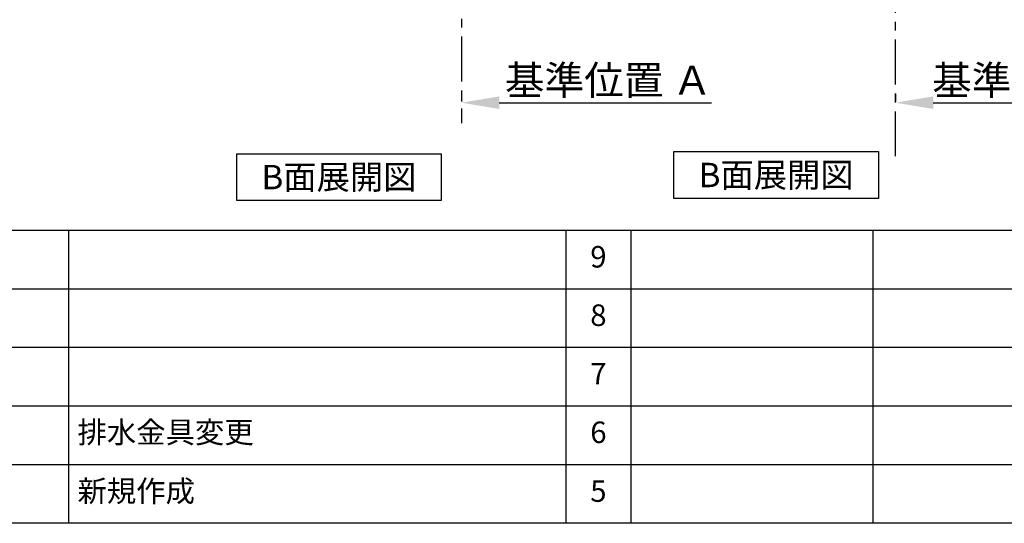
# Model space of a CAD drawing. Extents: x 163 to 26285, y -10810 to -2410.
# Drawn here: x 5241 to 7985, y -10810 to -9405 of the extents above; entities that cross this region are included whole.
import ezdxf

# ---------------------------------------------------------------- set-up
doc = ezdxf.new("R2010")
doc.units = 0
doc.header["$LTSCALE"] = 50
doc.header["$MEASUREMENT"] = 0
doc.linetypes.add('CENTER', pattern=[2, 1.25, -0.25, 0.25, -0.25])
doc.layers.get('0').update_dxf_attribs({"linetype": 'CONTINUOUS'})
for name, color, linetype in [('111-壁仕上', 3, 'CONTINUOUS'), ('160-文字', 254, 'CONTINUOUS'), ('166-寸法B', 11, 'CONTINUOUS'), ('190-図面外枠', 5, 'CONTINUOUS'), ('191-図面内枠', 4, 'CONTINUOUS')]:
    doc.layers.add(name, color=color, linetype=linetype)
doc.styles.add('KH001', font='txt')
doc.dimstyles.new('KH1xx030', dxfattribs={"dimscale": 30, "dimtxt": 2, "dimasz": 0.6, "dimexe": 0.3, "dimexo": 1.2, "dimgap": 0.5, "dimtad": 3, "dimdec": 1, "dimdsep": 46, "dimlunit": 6, "dimtxsty": 'KH001', "dimblk": 'DOT', "dimcen": 1, "dimdle": 1, "dimclrd": 256, "dimclre": 256, "dimclrt": 256, "dimadec": 0, "dimazin": 0, "dimtfac": 1, "dimtdec": 1, "dimtix": 1, "dimtmove": 2, "dimatfit": 3, "dimldrblk": 'CLOSEDBLANK', "dimfxl": 1, "dimtolj": 1, "dimtzin": 0, "dimlwd": -1, "dimlwe": -1, "dimarcsym": 0})

# ---------------------------------------------------------------- blocks, each defined once
blk = doc.blocks.new('*D219')
at = {"layer": '166-寸法B', "transparency": 16777216}
for p, q in [((7681.7, -9611.8), (7681.7, -9633.7)), ((7786.7, -9636.7), (8366.9, -9636.7))]:
    blk.add_line(p, q, dxfattribs=at)
blk.add_solid([(7786.7, -9619.2), (7786.7, -9654.2), (7681.7, -9636.7)], dxfattribs=at)
at = {"layer": '166-寸法B', "transparency": 16777216, "insert": (8072.3, -9574.3), "char_height": 81, "attachment_point": 5, "style": 'KH001'}
blk.add_mtext('\\A1;基準位置 Ａ', dxfattribs=at)
blk = doc.blocks.new('_ClosedBlank')
at = {"color": 0, "linetype": 'ByBlock', "lineweight": -2}
for p, q in [((-1, 0.167), (0, 0)), ((-1, 0.167), (-1, -0.167)), ((0, 0), (-1, -0.167))]:
    blk.add_line(p, q, dxfattribs=at)
blk = doc.blocks.new('_None')
blk = doc.blocks.new('*D221')
at = {"layer": '166-寸法B', "transparency": 16777216}
for p, q in [((6472.1, -9606.7), (6472.1, -9633.7)), ((6577.1, -9636.7), (7169.1, -9636.7))]:
    blk.add_line(p, q, dxfattribs=at)
blk.add_solid([(6577.1, -9619.2), (6577.1, -9654.2), (6472.1, -9636.7)], dxfattribs=at)
at = {"layer": '166-寸法B', "transparency": 16777216, "insert": (6881.7, -9574.2), "char_height": 81, "attachment_point": 5, "style": 'KH001'}
blk.add_mtext('\\A1;基準位置 Ａ', dxfattribs=at)

msp = doc.modelspace()

# ---------------------------------------------------------------- linework, layer by layer
at = {"layer": '111-壁仕上', "color": 253, "linetype": 'CENTER', "ltscale": 2}
for p, q in [((7681.73, -9785.87), (7681.73, -7766.06)), ((6472.11, -8852.51), (6472.11, -9694.26))]:
    msp.add_line(p, q, dxfattribs=at)
at = {"layer": '160-文字'}
for points in [[(5845.53, -9778.95), (6415.56, -9778.95), (6415.56, -9909.38), (5845.53, -9909.38)], [(7063.92, -9773.12), (7633.95, -9773.12), (7633.95, -9903.55), (7063.92, -9903.55)]]:
    msp.add_lwpolyline(points, close=True, dxfattribs=at)
at = {"layer": '190-図面外枠'}
msp.add_line((12311.4, -10809.6), (162.58, -10809.6), dxfattribs=at)
at = {"layer": '191-図面内枠'}
for p, q in [((162.58, -9992.67), (12311.4, -9992.67)), ((5376.57, -9992.67), (5376.57, -10809.6)), ((6763.16, -9992.74), (6763.16, -10809.67)), ((6944.13, -9992.67), (6944.13, -10809.6)), ((7618.77, -9992.67), (7618.77, -10809.6)), ((4520.96, -10155.6), (9005.37, -10155.6)), ((4520.96, -10318.6), (9005.37, -10318.6)), ((4520.96, -10481.6), (9005.37, -10481.6)), ((4520.96, -10645.6), (9005.37, -10645.6))]:
    msp.add_line(p, q, dxfattribs=at)

# ---------------------------------------------------------------- texts
at = {"layer": '160-文字', "char_height": 68, "attachment_point": 5, "style": 'KH001'}
for insert in [(6130.55, -9844.16), (7348.94, -9838.34)]:
    msp.add_mtext('{\\fArial|b0|i0|c0|p32;B}面展開図', dxfattribs=dict(at, insert=insert))
at = {"layer": '160-文字', "char_height": 60, "line_spacing_factor": 0.876232, "style": 'KH001'}
for s, insert, attachment_point in [('9', (6853.64, -10074.17), 5), ('8', (6853.64, -10237.1), 5), ('7', (6853.64, -10400.1), 5), ('{排水金具変更}', (5401.88, -10563.6), 4), ('6', (6853.64, -10563.6), 5), ('新規作成', (5401.88, -10727.6), 4), ('5', (6853.64, -10727.6), 5)]:
    msp.add_mtext(s, dxfattribs=dict(at, insert=insert, attachment_point=attachment_point))

# ---------------------------------------------------------------- dimensions: what is measured, and where the dimension line sits
at = {"layer": '166-寸法B'}
dim = msp.add_linear_dim(base=(7160.08, -9636.72), p1=(6472.11, -9636.72), p2=(7160.08, -9724.34), angle=180, text='基準位置 Ａ', dimstyle='KH1xx030', override={"dimtxt": 2.7, "dimasz": 3.5, "dimexe": 0.1, "dimexo": 1, "dimblk2": 'None', "dimsah": 1, "dimdle": 0.3, "dimse2": 1}, dxfattribs=at)
dim.commit()
dim.dimension.update_dxf_attribs({"geometry": '*D221', "text_midpoint": (6881.74, -9574.23), "dimtype": 128})
dim = msp.add_linear_dim(base=(8357.9, -9636.72), p1=(7681.73, -9641.77), p2=(8357.9, -9879.39), angle=180, text='基準位置 Ａ', dimstyle='KH1xx030', override={"dimtxt": 2.7, "dimasz": 3.5, "dimexe": 0.1, "dimexo": 1, "dimblk2": 'None', "dimsah": 1, "dimdle": 0.3, "dimse2": 1}, dxfattribs=at)
dim.commit()
dim.dimension.update_dxf_attribs({"geometry": '*D219', "text_midpoint": (8072.31, -9574.26)})

doc.saveas('drawing.dxf')
